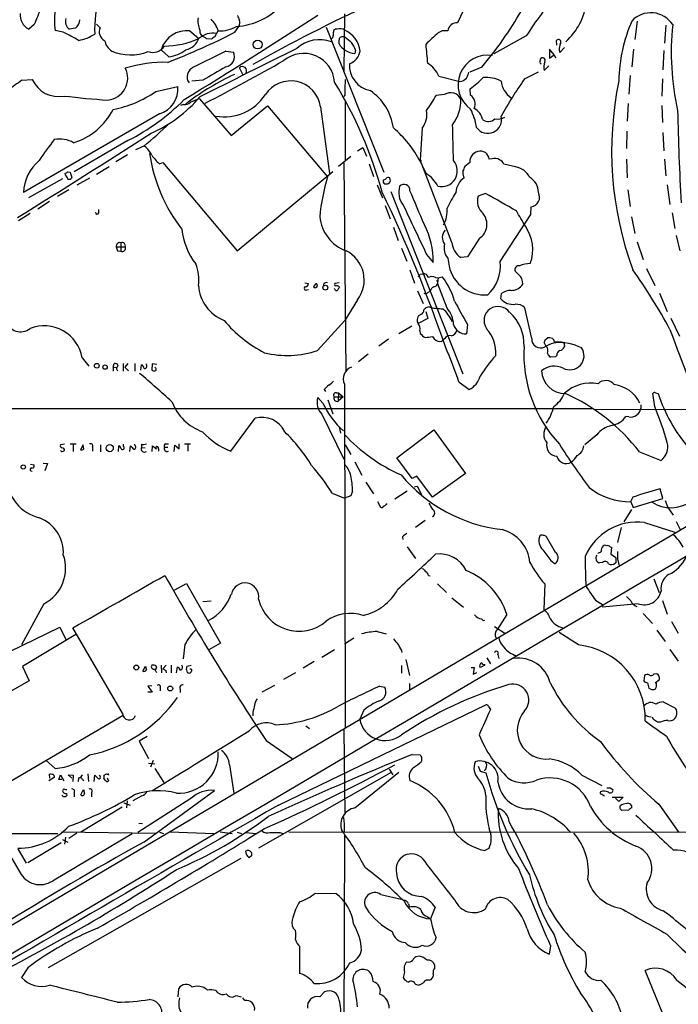
# Model space of a CAD drawing. Extents: x 18 to 1049, y 5 to 887.
# Drawn here: x 556 to 680, y 430 to 615 of the extents above; entities that cross this region are included whole.
import ezdxf

# ---------------------------------------------------------------- set-up
doc = ezdxf.new("R2010")
doc.units = 0
doc.header["$MEASUREMENT"] = 0
doc.layers.add('MAIN', color=5, linetype='CONTINUOUS')

msp = doc.modelspace()

# ---------------------------------------------------------------- linework, layer by layer
at = {"layer": 'MAIN'}
for p, q in [((639.9953, 618.236), (638.3867, 614.7647)), ((617.0507, 616.458), (616.966, 605.6207)), ((672.2533, 615.1033), (671.83, 611.632)), ((558.546, 614.426), (557.53, 613.5793)), ((564.0493, 612.9867), (562.5253, 613.3253)), ((566.3353, 613.7487), (565.2347, 613.5793)), ((570.992, 613.8333), (570.3147, 614.5107)), ((587.9253, 613.2407), (589.6187, 611.8013)), ((592.6667, 612.2247), (593.2593, 613.2407)), ((596.392, 612.9867), (597.154, 614.0873)), ((613.5793, 613.918), (624.5013, 586.5707)), ((635.508, 613.2407), (634.746, 612.902)), ((677.672, 614.3413), (677.418, 610.9547)), ((591.058, 611.8013), (591.9893, 611.7167)), ((616.0347, 610.7853), (616.0347, 611.5473)), ((651.3407, 612.3093), (645.2447, 608.9227)), ((657.098, 610.5313), (657.0133, 611.4627)), ((583.946, 608.33), (582.5067, 609.6847)), ((594.6987, 609.4307), (596.138, 609.2613)), ((619.1673, 609.6), (618.998, 609.0073)), ((656.59, 608.7533), (655.7433, 609.7693)), ((655.7433, 609.7693), (655.7433, 608.076)), ((657.5213, 609.6), (657.6907, 609.1767)), ((657.6907, 609.1767), (658.5373, 610.108)), ((671.576, 609.7693), (671.2373, 606.4673)), ((677.2487, 609.5153), (677.0793, 605.8747)), ((653.9653, 607.3987), (654.05, 607.9913)), ((655.7433, 608.076), (656.59, 608.7533)), ((656.59, 608.7533), (656.844, 608.1607)), ((597.916, 605.028), (597.2387, 606.298)), ((642.9587, 606.3827), (640.6727, 605.4513)), ((651.002, 604.1813), (653.6267, 605.536)), ((654.7273, 605.79), (655.574, 606.6367)), ((556.26, 603.9273), (558.2073, 604.0967)), ((590.3807, 603.9273), (588.264, 603.758)), ((634.8307, 604.6893), (638.81, 603.6733)), ((670.8987, 604.8587), (670.6447, 601.3027)), ((676.9947, 604.1813), (676.91, 600.964)), ((581.4907, 601.8107), (585.6393, 602.742)), ((640.842, 601.1333), (640.7573, 602.3187)), ((589.7033, 600.456), (595.7147, 593.5133)), ((617.1353, 601.1333), (616.966, 600.8793)), ((617.22, 600.1173), (617.22, 588.772)), ((635.9313, 601.218), (634.3227, 601.0487)), ((586.74, 599.3553), (586.1473, 599.186)), ((587.1633, 599.5247), (587.5867, 599.7787)), ((595.7147, 593.5133), (602.5727, 599.1013)), ((602.5727, 599.1013), (613.8333, 585.724)), ((612.5633, 598.932), (614.2567, 586.3167)), ((670.56, 599.5247), (670.3907, 596.2227)), ((676.91, 599.186), (676.9947, 595.9687)), ((582.168, 597.5773), (556.514, 582.7607)), ((631.698, 594.868), (631.3593, 588.9413)), ((670.306, 594.36), (670.2213, 591.058)), ((576.2413, 592.582), (566.0813, 586.6553)), ((677.0793, 594.106), (677.2487, 590.6347)), ((579.2047, 591.4813), (577.6807, 590.804)), ((619.506, 590.6347), (620.522, 591.2273)), ((620.522, 591.2273), (621.1993, 589.6187)), ((576.1567, 589.8727), (573.9553, 588.518)), ((618.236, 589.534), (615.95, 587.6713)), ((631.3593, 588.9413), (631.5287, 588.6873)), ((637.286, 573.3627), (631.3593, 588.9413)), ((644.906, 589.1107), (644.3133, 589.026)), ((670.2213, 589.026), (670.3907, 585.5547)), ((677.418, 589.026), (677.672, 585.8933)), ((570.3147, 586.232), (572.6853, 587.6713)), ((582.168, 588.1793), (582.8453, 588.4333)), ((582.8453, 588.4333), (596.8153, 571.754)), ((616.966, 588.3487), (617.3047, 548.9787)), ((621.7073, 588.1793), (622.554, 585.8087)), ((631.3593, 588.6027), (632.46, 586.3167)), ((640.6727, 588.4333), (639.7413, 587.6713)), ((649.3087, 587.5867), (647.1073, 588.0947)), ((557.53, 581.8293), (563.9647, 585.3853)), ((564.4727, 586.0627), (564.388, 586.4013)), ((564.8113, 586.6553), (565.3193, 586.5707)), ((565.3193, 586.5707), (565.658, 585.5547)), ((568.96, 585.47), (566.5893, 584.1153)), ((596.8153, 571.754), (614.8493, 586.74)), ((624.332, 585.1313), (624.332, 584.8773)), ((625.6867, 585.216), (625.602, 585.5547)), ((639.4873, 585.724), (639.6567, 585.5547)), ((565.0653, 583.2687), (562.9487, 581.9987)), ((623.2313, 584.2), (624.2473, 581.7447)), ((624.84, 584.3693), (625.2633, 584.3693)), ((670.4753, 583.2687), (670.8987, 580.136)), ((677.926, 584.2), (678.434, 580.4747)), ((625.7713, 582.93), (639.4027, 548.5553)), ((643.636, 582.5913), (642.2813, 582.0833)), ((561.4247, 581.0673), (559.2233, 579.628)), ((570.738, 578.9507), (570.738, 579.5433)), ((624.7553, 580.3053), (625.6867, 577.7653)), ((652.1873, 578.612), (652.272, 580.0513)), ((557.784, 578.7813), (555.5827, 577.4267)), ((646.43, 569.722), (652.1873, 578.612)), ((671.1527, 578.1887), (671.83, 575.056)), ((678.8573, 578.9507), (679.3653, 575.9873)), ((626.2793, 576.2413), (627.2107, 573.7013)), ((642.5353, 574.1247), (640.2493, 570.6533)), ((679.6193, 574.6327), (680.2967, 571.754)), ((574.04, 572.516), (575.7333, 572.516)), ((574.8867, 573.278), (574.8867, 571.6693)), ((627.8033, 572.262), (628.8193, 569.8067)), ((672.2533, 573.4473), (673.354, 570.1453)), ((574.294, 571.754), (574.8867, 571.6693)), ((632.5447, 571.0767), (633.8147, 569.5527)), ((636.524, 570.3993), (636.778, 568.8753)), ((640.2493, 570.6533), (638.9793, 570.484)), ((674.0313, 568.452), (675.5553, 565.2347)), ((629.412, 568.198), (630.2587, 565.658)), ((631.3593, 567.3513), (631.8673, 567.436)), ((634.238, 566.7587), (634.746, 566.674)), ((634.746, 566.674), (634.5767, 565.658)), ((634.746, 566.674), (635.508, 566.8433)), ((649.9013, 567.2667), (649.224, 567.944)), ((609.6, 565.7427), (610.2773, 565.5733)), ((613.156, 565.5733), (613.0713, 565.0653)), ((615.2727, 564.5573), (615.1033, 564.642)), ((616.0347, 565.7427), (615.2727, 565.5733)), ((636.4393, 560.9167), (634.5767, 565.658)), ((609.9387, 564.388), (610.2773, 564.4727)), ((630.8513, 564.2187), (631.8673, 561.848)), ((632.7987, 563.88), (633.222, 564.134)), ((646.5147, 562.6947), (646.684, 563.7107)), ((676.4867, 563.7953), (677.926, 560.324)), ((619.506, 562.5253), (617.1353, 558.6307)), ((652.3567, 555.244), (651.0867, 561.0013)), ((631.444, 559.7313), (631.0207, 559.4773)), ((632.3753, 560.324), (632.7987, 558.9693)), ((678.6033, 559.054), (680.212, 555.6673)), ((611.9707, 552.958), (617.1353, 558.6307)), ((629.7507, 557.53), (627.2953, 556.0907)), ((632.7987, 558.9693), (630.936, 558.038)), ((640.2493, 557.8687), (640.08, 556.0907)), ((631.2747, 556.6833), (631.3593, 556.1753)), ((633.6453, 555.5827), (633.984, 555.1593)), ((654.8967, 554.99), (655.32, 555.3287)), ((376.2587, 339.2593), (740.41, 554.6513)), ((625.348, 555.0747), (623.57, 553.8047)), ((635.4233, 554.736), (635.5927, 554.9053)), ((635.9313, 555.1593), (635.5927, 554.9053)), ((655.066, 553.72), (654.7273, 554.482)), ((655.32, 553.466), (655.066, 553.72)), ((658.5373, 553.8893), (658.5373, 553.6353)), ((567.6053, 551.6033), (568.8753, 549.9947)), ((621.538, 552.2807), (619.6753, 550.8413)), ((656.844, 551.7727), (655.9127, 551.688)), ((657.098, 552.0267), (656.844, 551.7727)), ((573.4473, 549.8253), (573.6167, 550.5027)), ((573.4473, 549.8253), (573.4473, 549.0633)), ((573.4473, 549.8253), (574.1247, 549.7407)), ((575.31, 550.5027), (575.31, 549.0633)), ((576.2413, 550.5027), (575.6487, 549.8253)), ((575.6487, 549.8253), (576.326, 549.148)), ((577.5113, 550.5027), (577.5113, 549.0633)), ((578.6967, 549.2327), (578.7813, 550.2487)), ((580.8133, 550.418), (580.7287, 549.2327)), ((581.66, 550.3333), (580.8133, 550.418)), ((581.4907, 549.656), (581.3213, 549.8253)), ((617.0507, 546.608), (617.22, 481.838)), ((638.6407, 547.0313), (640.588, 545.592)), ((613.2407, 545.592), (613.4947, 545.2533)), ((615.1033, 544.2373), (616.7967, 544.2373)), ((615.5267, 544.9993), (615.95, 544.9993)), ((615.95, 544.9993), (615.8653, 543.3907)), ((616.7967, 544.2373), (615.8653, 543.3907)), ((615.95, 544.9993), (616.7967, 544.2373)), ((675.5553, 542.3747), (675.2167, 544.83)), ((675.7247, 544.9993), (676.2327, 544.83)), ((612.9867, 543.052), (612.0553, 544.068)), ((613.918, 543.6447), (614.8493, 541.02)), ((672.9307, 542.7133), (672.9307, 542.036)), ((393.6153, 542.036), (663.7867, 542.036)), ((612.8173, 540.9353), (616.966, 532.4687)), ((664.2947, 541.8667), (718.6507, 541.782)), ((670.6447, 540.4273), (670.1367, 540.512)), ((595.63, 533.9927), (600.202, 540.1733)), ((616.0347, 538.48), (616.2887, 537.3793)), ((626.9567, 532.7227), (633.8993, 537.972)), ((633.8993, 537.972), (639.9107, 529.7593)), ((664.6333, 537.0407), (662.3473, 535.178)), ((564.3033, 535.2627), (563.5413, 535.178)), ((565.3193, 535.3473), (566.5047, 535.3473)), ((565.912, 535.178), (565.912, 533.908)), ((567.7747, 535.178), (567.2667, 534.2467)), ((567.944, 534.416), (567.7747, 535.178)), ((571.0767, 535.178), (571.0767, 533.8233)), ((574.4633, 533.908), (574.548, 535.0087)), ((575.3947, 534.8393), (575.3947, 535.2627)), ((576.58, 533.908), (576.7493, 535.0087)), ((577.596, 535.0087), (577.5113, 535.2627)), ((578.7813, 535.2627), (578.7813, 534.67)), ((580.8133, 533.908), (580.898, 535.0087)), ((583.3533, 535.3473), (583.8613, 535.3473)), ((584.962, 533.908), (585.0467, 535.0933)), ((585.0467, 535.0933), (585.8933, 534.416)), ((585.8933, 534.416), (585.8933, 535.3473)), ((586.9093, 535.3473), (588.01, 535.3473)), ((587.502, 535.2627), (587.502, 533.9927)), ((617.22, 535.178), (618.236, 533.3153)), ((563.7107, 533.908), (563.5413, 534.0773)), ((569.5527, 534.7547), (569.5527, 533.9927)), ((578.7813, 534.67), (579.4587, 534.5853)), ((581.9987, 534.416), (581.9987, 533.9927)), ((583.0993, 534.7547), (583.7767, 534.7547)), ((672.6767, 533.8233), (676.7407, 532.2147)), ((557.8687, 531.5373), (558.546, 531.368)), ((560.2393, 531.7067), (561.086, 531.622)), ((561.086, 531.622), (560.578, 530.2673)), ((618.998, 531.9607), (620.3527, 529.4207)), ((629.8353, 528.828), (626.9567, 532.7227)), ((557.9533, 530.2673), (558.2073, 530.1827)), ((639.9107, 529.7593), (633.6453, 525.272)), ((621.1147, 528.1507), (622.554, 525.9493)), ((630.682, 529.2513), (629.8353, 528.828)), ((633.6453, 525.272), (630.682, 529.2513)), ((614.7647, 526.034), (617.0507, 525.1027)), ((618.5747, 526.4573), (618.236, 525.526)), ((628.904, 526.4573), (626.5333, 524.9333)), ((630.174, 527.2193), (630.7667, 527.3887)), ((630.7667, 527.3887), (631.6133, 525.78)), ((677.0793, 525.018), (676.5713, 526.8807)), ((618.236, 525.526), (617.0507, 525.1027)), ((623.316, 524.51), (623.824, 523.4093)), ((624.9247, 524.002), (625.094, 524.0867)), ((671.4067, 525.272), (670.9833, 524.4253)), ((671.068, 524.4253), (671.4913, 523.3247)), ((671.4913, 523.3247), (677.0793, 525.018)), ((671.1527, 522.986), (669.7133, 520.6153)), ((678.0107, 523.3247), (679.0267, 521.8853)), ((632.2907, 520.8693), (630.428, 519.5993)), ((673.608, 520.5307), (679.3653, 518.668)), ((679.6193, 520.7), (680.3813, 519.176)), ((669.2053, 519.5993), (668.528, 516.7207)), ((627.9727, 517.8213), (628.0573, 517.3133)), ((656.844, 514.858), (655.1507, 517.8213)), ((628.904, 515.9587), (630.428, 513.7573)), ((667.1733, 515.9587), (667.4273, 515.874)), ((667.4273, 515.874), (667.258, 514.5193)), ((667.258, 514.5193), (668.1893, 514.0113)), ((655.9973, 513.334), (656.7593, 512.7413)), ((665.734, 512.9953), (665.1413, 512.9107)), ((668.274, 513.08), (668.1047, 512.826)), ((668.528, 513.6727), (668.8667, 512.318)), ((584.962, 507.746), (587.248, 509.016)), ((587.248, 509.016), (593.6827, 497.7553)), ((632.8833, 510.54), (633.222, 510.4553)), ((634.5767, 508.9313), (636.27, 507.3227)), ((654.812, 508.9313), (654.6427, 504.1053)), ((675.386, 509.8627), (676.402, 507.3227)), ((560.4087, 505.206), (556.1753, 497.4167)), ((590.3807, 505.6293), (591.9047, 505.714)), ((637.286, 506.3067), (639.4873, 504.5287)), ((664.3793, 505.8833), (665.9033, 504.952)), ((672.4227, 505.206), (665.6493, 504.5287)), ((676.9947, 505.7987), (677.926, 503.2587)), ((673.354, 503.3433), (675.132, 501.4807)), ((647.7, 503.174), (645.922, 500.38)), ((678.688, 501.8193), (679.958, 499.618)), ((546.608, 492.5907), (563.372, 500.8033)), ((563.372, 500.8033), (564.5573, 498.4327)), ((575.2253, 484.5473), (565.8273, 500.634)), ((623.2313, 499.9567), (624.9247, 499.5333)), ((645.3293, 500.888), (647.2767, 499.618)), ((661.162, 497.4167), (657.5213, 499.7873)), ((675.9787, 500.2107), (677.5027, 498.094)), ((566.42, 499.364), (556.3447, 493.3527)), ((593.6827, 497.7553), (591.4813, 496.4853)), ((618.8287, 498.6867), (617.0507, 497.586)), ((586.994, 497.5013), (586.6553, 494.792)), ((615.188, 496.4853), (612.8173, 495.046)), ((627.8033, 496.4007), (627.888, 495.9773)), ((678.434, 496.57), (679.958, 494.3687)), ((611.378, 494.284), (609.2613, 493.014)), ((628.65, 494.7073), (629.3273, 491.6593)), ((643.89, 494.9613), (644.5673, 493.8607)), ((646.0067, 495.6387), (646.176, 494.8767)), ((556.3447, 493.3527), (557.6147, 490.6433)), ((579.0353, 492.506), (579.5433, 493.4373)), ((582.5067, 493.6067), (582.5913, 492.1673)), ((583.438, 493.6067), (582.8453, 492.9293)), ((583.3533, 492.5907), (583.438, 492.1673)), ((584.3693, 493.6067), (584.3693, 492.1673)), ((585.3853, 492.1673), (585.5547, 493.268)), ((588.1793, 493.522), (587.3327, 493.3527)), ((587.4173, 492.252), (587.5867, 492.1673)), ((607.822, 492.1673), (605.536, 490.8973)), ((627.8033, 493.522), (627.8033, 492.0827)), ((640.9267, 493.1833), (641.5193, 493.1833)), ((641.5193, 493.1833), (641.35, 491.9133)), ((641.35, 491.9133), (642.0273, 492.252)), ((643.2127, 493.4373), (642.62, 493.1833)), ((643.5513, 493.6067), (643.5513, 493.776)), ((557.6147, 490.6433), (545.084, 483.5313)), ((673.608, 491.6593), (673.5233, 490.6433)), ((674.2007, 490.3047), (674.4547, 489.2887)), ((675.9787, 491.998), (675.386, 491.9133)), ((675.64, 490.3047), (676.4867, 490.8973)), ((580.7287, 489.712), (579.9667, 489.6273)), ((579.9667, 489.6273), (580.8133, 488.5267)), ((580.8133, 488.5267), (579.9667, 488.5267)), ((582.3373, 489.3733), (582.3373, 488.7807)), ((586.0627, 489.1193), (586.0627, 488.442)), ((603.8427, 489.7967), (601.472, 488.5267)), ((623.6547, 489.6273), (624.6707, 489.458)), ((629.3273, 490.1353), (629.3273, 489.0347)), ((677.164, 486.664), (679.3653, 485.5633)), ((604.6047, 467.1907), (643.7207, 486.156)), ((620.6913, 485.14), (619.9293, 483.4467)), ((644.2287, 485.8173), (644.5673, 485.2247)), ((575.31, 484.124), (550.2487, 469.392)), ((599.7787, 484.7167), (599.7787, 484.0393)), ((674.4547, 483.9547), (674.878, 483.87)), ((675.3013, 483.362), (675.132, 483.7853)), ((609.7693, 482.1767), (610.4467, 481.6687)), ((616.966, 481.4147), (617.1353, 465.4973)), ((676.656, 482.854), (676.0633, 482.854)), ((579.882, 480.1447), (578.358, 479.298)), ((578.358, 479.298), (580.136, 475.996)), ((602.3187, 479.3827), (607.2293, 475.996)), ((562.5253, 474.1333), (560.832, 475.6573)), ((580.9827, 475.6573), (580.4747, 474.3873)), ((629.8353, 476.758), (631.3593, 476.6733)), ((631.6133, 475.5727), (631.5287, 475.4033)), ((580.136, 475.1493), (581.3213, 474.98)), ((581.3213, 474.1333), (583.0147, 471.5087)), ((595.376, 474.8107), (596.2227, 469.4767)), ((625.5173, 473.964), (626.1947, 472.948)), ((642.2813, 474.5567), (642.62, 473.6253)), ((642.62, 473.6253), (643.7207, 473.2867)), ((562.356, 472.44), (561.34, 471.7627)), ((561.5093, 472.2707), (561.4247, 473.0327)), ((562.2713, 472.8633), (562.356, 472.44)), ((563.2027, 472.0167), (563.5413, 472.948)), ((563.7953, 472.0167), (563.2027, 472.0167)), ((563.5413, 472.948), (564.134, 471.7627)), ((565.658, 472.2707), (564.9807, 472.948)), ((564.9807, 472.948), (565.912, 472.8633)), ((565.912, 472.8633), (565.8273, 471.678)), ((566.928, 472.3553), (566.8433, 471.678)), ((567.69, 472.0167), (567.8593, 471.7627)), ((568.706, 473.1173), (568.7907, 471.678)), ((569.8913, 471.678), (569.976, 472.8633)), ((571.9233, 471.932), (571.6693, 472.2707)), ((571.754, 472.8633), (572.1773, 473.1173)), ((572.3467, 472.3553), (572.6007, 471.7627)), ((625.856, 473.3713), (600.8793, 459.0627)), ((618.998, 466.6827), (627.2953, 473.456)), ((661.8393, 472.8633), (665.5647, 470.916)), ((567.3513, 469.138), (567.8593, 470.154)), ((579.2047, 460.248), (592.582, 469.9847)), ((667.1733, 470.4927), (667.6813, 470.154)), ((564.642, 469.392), (564.7267, 469.0533)), ((566.0813, 469.5613), (566.0813, 468.7993)), ((569.3833, 469.5613), (569.3833, 468.7993)), ((576.072, 468.0373), (575.9873, 466.6827)), ((578.866, 468.9687), (577.1727, 468.0373)), ((588.0947, 468.4607), (578.104, 462.026)), ((665.988, 469.0533), (666.0727, 468.884)), ((667.512, 468.7147), (669.6287, 468.7147)), ((668.782, 467.868), (668.1893, 468.5453)), ((669.6287, 468.7147), (668.782, 467.868)), ((575.1407, 466.852), (567.3513, 462.1107)), ((575.4793, 467.614), (576.6647, 467.1907)), ((670.6447, 466.2593), (669.3747, 466.1747)), ((676.3173, 467.36), (680.1273, 462.026)), ((578.2733, 463.804), (578.9507, 463.7193)), ((536.7867, 461.8567), (563.0333, 461.8567)), ((562.356, 453.136), (577.0033, 461.8567)), ((563.7953, 462.1953), (581.406, 461.9413)), ((563.88, 460.756), (564.896, 460.248)), ((564.4727, 461.1793), (564.3033, 459.8247)), ((566.5893, 461.9413), (565.0653, 460.9253)), ((582.168, 462.1107), (582.93, 461.8567)), ((584.2, 462.1953), (592.4127, 461.8567)), ((593.598, 462.1953), (595.884, 461.8567)), ((596.8153, 462.1107), (597.662, 461.8567)), ((598.424, 462.026), (600.456, 461.8567)), ((604.8587, 462.026), (605.4513, 461.8567)), ((606.552, 462.1953), (851.916, 461.8567)), ((617.0507, 462.28), (616.7967, 462.026)), ((617.0507, 461.518), (616.966, 423.5027)), ((555.498, 458.978), (557.022, 456.2687)), ((563.626, 460.0787), (557.3607, 456.3533)), ((643.4667, 458.6393), (644.3133, 459.0627)), ((597.4927, 457.1153), (561.1707, 436.5413)), ((599.6093, 457.708), (599.1013, 457.2847)), ((611.5473, 450.596), (615.442, 450.5113)), ((623.9087, 450.342), (627.7187, 449.4953)), ((629.158, 448.564), (629.3273, 447.9713)), ((634.1533, 447.9713), (633.3067, 445.77)), ((632.6293, 446.1933), (633.3067, 445.77)), ((607.822, 443.5687), (607.3987, 443.992)), ((608.6687, 435.4407), (608.6687, 440.5207)), ((655.9127, 440.69), (655.6587, 439.0813)), ((631.19, 438.7427), (630.5127, 438.5733)), ((557.3607, 436.5413), (556.1753, 434.6787)), ((634.0687, 436.5413), (634.0687, 437.0493)), ((628.396, 435.6947), (628.142, 434.6787)), ((677.7567, 426.1273), (673.7773, 436.0333)), ((630.428, 433.4087), (631.1053, 433.2393)), ((633.0527, 434.1707), (633.3913, 434.34)), ((585.724, 431.038), (585.8087, 432.6467)), ((596.646, 431.292), (597.5773, 431.038)), ((598.2547, 430.3607), (597.916, 430.8687)), ((612.394, 431.038), (613.3253, 431.9693))]:
    msp.add_line(p, q, dxfattribs=at)
for centre, radius in [((600.6997, 610.6731), 0.8384), ((613.4568, 564.8091), 0.4549), ((570.3553, 550.0822), 0.4499), ((571.9303, 549.8271), 0.4139), ((572.8103, 534.546), 0.6716), ((556.4928, 530.9871), 0.4043), ((577.8175, 493.1634), 0.475), ((584.2085, 489.206), 0.4666)]:
    msp.add_circle(centre, radius, dxfattribs=at)
for centre, radius, start, end in [((747.5701, 345.4581), 300.3153, 109.921144, 119.480066), ((592.4098, 613.461), 22.4485, 144.915686, 182.075488), ((574.4256, 615.1877), 12.0452, 153.713624, 188.894656), ((708.4953, 576.0085), 67.7082, 139.274979, 147.579003), ((650.8121, 620.107), 11.9519, 311.882916, 353.451703), ((1363.5354, 277.3651), 872.7073, 157.0510359, 157.2802224), ((595.8923, 626.7028), 12.6433, 273.802168, 317.958657), ((586.4739, 653.7678), 73.7284, 320.006712, 330.131923), ((674.826, 611.7653), 4.9011, 32.879782, 137.072817), ((558.8966, 616.2395), 2.9907, 174.18132, 242.809493), ((566.0942, 614.9947), 1.6559, 158.139481, 238.731832), ((564.7843, 615.5922), 2.4092, 310.075057, 354.404652), ((-41.3615, 1623.9833), 1201.0715, 301.5351473, 302.9582827), ((593.8101, 615.174), 4.3919, 173.174013, 203.681145), ((588.3623, 611.7447), 5.1204, 16.987553, 46.225709), ((808.7106, 700.3675), 227.9506, 201.690314, 201.919506), ((595.8328, 614.7774), 1.4906, 332.420666, 19.407413), ((638.2499, 613.0315), 1.7386, 85.487049, 173.088773), ((698.9036, 603.1729), 30.129, 156.673087, 178.72615), ((184.488, -107.4514), 814.3082, 61.9884079, 62.2175903), ((572.6007, 613.0714), 1.78, 154.657192, 244.654283), ((587.3146, 608.2648), 5.0132, 83.002991, 163.546736), ((531.7073, 739.9728), 142.5117, 291.430315, 296.99357), ((590.8463, 613.1814), 1.0827, 167.810994, 254.117843), ((593.4838, 619.8604), 6.6235, 268.05762, 299.354219), ((617.3022, 612.6481), 2.3818, 163.481629, 186.124217), ((615.535, 612.9786), 0.6219, 74.996181, 146.118291), ((616.2041, 611.6964), 1.9503, 61.479575, 105.101548), ((614.9746, 608.816), 5.0768, 6.954515, 64.81095), ((1183.8861, 19.1259), 808.7799, 132.7634796, 132.9926623), ((636.016, 359.2409), 254.0003, 89.885409, 90.114591), ((728.8452, 609.1874), 50.1774, 174.007311, 192.584603), ((565.9164, 618.5757), 7.1846, 278.094238, 304.40539), ((575.0552, 612.1394), 3.2869, 191.880848, 235.496235), ((582.8155, 627.1321), 16.7725, 270.969523, 293.929747), ((586.4762, 612.9643), 3.3508, 281.832737, 339.691116), ((592.1507, 609.1435), 3.6709, 77.891725, 133.611431), ((675.4866, 738.9821), 152.6537, 236.192759, 236.421922), ((465.328, 781.3207), 211.6804, 306.7526, 306.981782), ((612.403, 605.0945), 6.4954, 70.27426, 131.772285), ((614.3437, 612.292), 0.599, 286.187132, 9.803533), ((616.4833, 611.6151), 0.4537, 104.030118, 188.59446), ((616.7966, 611.0822), 1.0612, 66.485935, 113.509114), ((871.8213, 907.8822), 390.3016, 229.283303, 229.512479), ((613.6966, 607.6251), 5.8162, 19.849372, 35.945242), ((657.3943, 611.1663), 0.4827, 322.12814, 142.11877), ((576.7273, 617.893), 9.1706, 247.333757, 291.251476), ((580.9403, 611.759), 2.5716, 249.775141, 327.094757), ((582.9398, 615.2174), 6.9605, 278.311705, 307.357047), ((1105.4938, -419.7795), 1148.9932, 116.3951189, 116.7349834), ((2884.9102, -3966.5895), 5111.6127, 116.4504587, 116.6796437), ((594.3614, 608.4088), 1.9705, 279.855719, 25.633981), ((618.6597, 612.225), 2.9939, 208.742881, 241.257119), ((618.9418, 611.8019), 2.7952, 231.975978, 271.152075), ((616.9238, 610.0232), 3.1465, 289.652354, 349.14611), ((1521.5368, 693.597), 893.0173, 185.326275, 185.5554598), ((661.7465, 609.4154), 4.2292, 159.882861, 177.498325), ((583.0662, 582.5672), 24.757, 88.355445, 107.229204), ((422.7355, 926.8758), 367.9, 297.182875, 299.808704), ((609.3631, 603.1695), 5.8399, 4.116303, 129.853808), ((644.0656, 603.0731), 5.588, 80.470758, 234.768413), ((654.1346, 607.2717), 0.2117, 143.124688, 270.027065), ((654.431, 607.695), 0.4827, 322.12814, 142.12814), ((656.8975, 606.4823), 2.278, 156.278593, 197.692831), ((572.0446, 604.327), 4.1431, 275.355567, 27.083957), ((589.3789, 604.5583), 1.9827, 113.047567, 215.062332), ((1227.5482, -474.3171), 1252.435, 120.3509562, 120.580136), ((597.8003, 605.6983), 0.8216, 329.55885, 133.120911), ((622.8705, 606.7749), 4.8968, 176.66226, 258.29056), ((630.5534, 603.142), 4.5486, 19.887433, 61.640463), ((637.3575, 606.0295), 3.1985, 328.340392, 349.585241), ((568.3699, 584.8623), 22.5859, 122.42331, 130.721262), ((563.1502, 606.2476), 5.3906, 203.516238, 281.43271), ((615.4656, 563.3322), 45.8866, 114.677737, 127.413338), ((606.925, 598.1103), 5.6978, 8.291652, 146.946665), ((546.4589, 561.5397), 80.5718, 15.333092, 31.45862), ((642.3625, 601.8952), 25.2387, 174.995892, 181.729894), ((638.3273, 606.1074), 2.4815, 281.216652, 314.934695), ((627.6378, 620.0208), 22.0337, 306.543134, 314.980509), ((643.7575, 598.3542), 6.1055, 62.260603, 95.119407), ((723.8017, 553.6785), 88.6021, 145.250079, 150.614545), ((651.0314, 604.2732), 4.4619, 186.630468, 234.841031), ((732.6356, 590.6256), 65.2072, 168.305459, 200.117332), ((569.4353, 619.1975), 21.1574, 280.930992, 304.736088), ((580.6785, 602.3273), 4.9781, 287.410327, 4.778552), ((616.2917, 593.5883), 10.0803, 7.778989, 56.354703), ((581.0009, 737.1998), 137.2656, 262.977401, 266.420651), ((558.1139, 628.6036), 40.3256, 296.71323, 315.395745), ((570.1584, 617.4425), 25.7385, 294.040964, 319.698831), ((758.1867, 176.7798), 455.9476, 111.686242, 111.915418), ((594.3611, 606.3624), 9.3338, 260.596007, 326.553733), ((613.6701, 612.2285), 23.4844, 323.485623, 331.572142), ((637.1081, 599.5449), 2.0456, 23.828254, 125.121212), ((631.2709, 600.1519), 7.7115, 323.318525, 1.630338), ((639.5587, 599.4308), 2.132, 336.869515, 52.991968), ((562.3676, 604.0371), 12.4204, 286.98901, 333.132716), ((586.9657, 600.7947), 1.457, 261.088501, 315.786958), ((628.3113, 597.5139), 4.2977, 322.000841, 9.925655), ((631.5752, 593.6602), 10.4586, 7.566225, 27.6191), ((640.0723, 595.8239), 3.1247, 12.059026, 62.413119), ((1146.1608, 607.6308), 466.3818, 181.151947, 183.296393), ((644.0802, 596.5153), 2.5987, 214.662385, 14.227138), ((644.1646, 597.9974), 1.8405, 235.71932, 312.754085), ((645.9219, 599.144), 2.5491, 258.507133, 302.105211), ((523.0917, 659.0517), 87.8318, 309.707515, 313.932835), ((611.6741, 578.0615), 22.3299, 28.168541, 49.151233), ((-1055.7858, 549.8086), 1693.8587, 1.3180765, 1.5472592), ((-1191.4453, 3374.9234), 3297.6033, 301.9876073, 302.5059404), ((616.0995, 550.8413), 68.1529, 142.052352, 146.182227), ((563.3299, 587.2547), 5.5822, 61.462609, 100.047519), ((576.2416, 587.5867), 4.998, 26.131836, 51.190519), ((564.8619, 582.3816), 8.3565, 130.117745, 177.399835), ((611.1537, 594.8163), 31.2028, 188.64397, 217.507452), ((588.6881, 595.461), 9.7742, 215.479074, 228.158447), ((635.3687, 586.8345), 2.9739, 256.238986, 40.656674), ((642.6018, 588.574), 1.9342, 102.089585, 184.171514), ((642.7317, 588.9761), 1.5824, 1.807101, 109.760993), ((645.4339, 587.8309), 1.3844, 53.328758, 112.415478), ((645.6686, 587.5026), 1.5558, 22.369719, 67.630281), ((851.2218, 502.5981), 227.9505, 158.086337, 158.31552), ((648.8282, 584.1967), 3.4238, 24.919134, 81.932612), ((564.3453, 586.9522), 0.5526, 274.432108, 327.497791), ((563.2684, 584.8951), 1.6774, 13.993164, 44.113543), ((565.1076, 585.9358), 0.6695, 251.573171, 325.301058), ((656.8839, 573.5959), 44.7263, 164.266552, 174.106096), ((624.2724, 586.0888), 0.9594, 273.561805, 312.837328), ((625.3904, 584.9618), 0.6295, 70.359033, 137.717127), ((625.0094, 585.0255), 0.7036, 291.152686, 15.709373), ((629.6422, 581.4929), 5.5865, 26.047209, 59.708865), ((641.8006, 582.4602), 3.7646, 124.714597, 175.421649), ((642.7504, 586.5284), 3.3608, 174.942015, 193.848109), ((650.401, 582.8005), 3.2259, 359.293097, 61.641143), ((624.8824, 584.9197), 0.552, 184.405074, 265.594926), ((631.0172, 582.7801), 3.7389, 161.830608, 219.736114), ((628.2752, 583.1475), 1.1378, 357.572129, 135.427307), ((385.4542, 468.2417), 264.7938, 18.813636, 25.645594), ((-977.9026, -97.4407), 1745.4498, 22.7187062, 22.9478899), ((658.9746, 569.4822), 24.7839, 147.603756, 155.404973), ((645.1484, 581.1097), 3.0279, 161.243716, 230.261782), ((-178.9336, -879.5432), 1677.6347, 60.4095205, 60.6387059), ((652.0179, 581.8717), 1.838, 277.946272, 28.924416), ((2958.6385, 1676.3942), 2575.3522, 205.1870319, 205.4162176), ((630.3027, 579.4846), 6.1446, 332.682225, 2.917073), ((570.4417, 578.993), 0.2994, 171.878017, 351.875312), ((620.0307, 578.9608), 7.6756, 185.773208, 249.871359), ((640.6874, 576.7711), 3.2277, 304.925416, 38.520639), ((-69.3515, 154.5096), 834.9573, 30.3510457, 30.5802202), ((598.9953, 577.1004), 12.6591, 185.814176, 218.045756), ((619.4107, 569.8806), 14.4077, 358.695915, 28.090429), ((644.7977, 571.9905), 7.7563, 340.358201, 34.741966), ((637.5951, 574.284), 2.0871, 139.165556, 217.13674), ((574.675, 572.6618), 0.6516, 71.039468, 192.931339), ((575.5646, 572.6009), 1.527, 183.187323, 213.684864), ((575.1407, 572.7089), 0.6232, 341.969171, 114.052103), ((575.1488, 572.2538), 0.6406, 245.847703, 24.160458), ((638.6651, 572.2621), 2.838, 164.427042, 221.023924), ((641.4286, 573.8621), 4.1726, 186.873967, 234.055915), ((614.6466, 566.2678), 6.1336, 322.398089, 63.438291), ((582.168, 566.3777), 7.4542, 351.17962, 23.070412), ((643.5437, 570.3653), 6.9278, 192.419906, 274.268164), ((639.0842, 568.9204), 7.3894, 312.320161, 6.227679), ((649.9784, 568.1761), 0.7893, 83.28465, 197.101128), ((652.456, 562.5986), 6.7939, 92.980873, 110.554269), ((630.6399, 567.6474), 0.778, 292.371723, 337.628278), ((632.0028, 566.5386), 0.9076, 14.034712, 98.58633), ((633.5606, 565.4883), 1.4397, 61.932663, 118.063825), ((625.5883, 559.0259), 12.6298, 14.88998, 38.24052), ((648.5635, 565.6411), 2.1053, 355.848846, 50.547065), ((581.6985, 504.3921), 110.0852, 28.510113, 35.42274), ((597.1813, 565.7578), 7.6652, 183.913121, 248.403604), ((609.8116, 564.6843), 0.3224, 113.17759, 293.217258), ((609.6989, 565.5591), 0.5786, 268.593643, 1.406357), ((612.5216, 564.2604), 1.4975, 118.750617, 151.249383), ((611.54, 565.242), 0.4219, 218.263238, 51.736762), ((613.6642, 564.9802), 0.781, 77.495859, 130.591747), ((615.442, 565.404), 0.2394, 135, 315), ((615.2437, 564.133), 1.1614, 41.068974, 71.547891), ((742.9499, 479.9921), 152.6259, 146.200557, 146.42974), ((634.4783, 563.8233), 1.2941, 116.576931, 166.108716), ((633.8428, 565.7804), 0.8017, 274.041317, 35.920702), ((648.5817, 566.7176), 2.4173, 267.161623, 329.443962), ((615.5569, 564.5634), 0.2843, 181.229594, 321.912942), ((632.3633, 564.3274), 0.6243, 238.458631, 314.22122), ((648.4054, 561.5096), 2.7943, 88.839354, 128.027666), ((633.1515, 559.7032), 1.4708, 93.851648, 139.281668), ((635.6089, 570.6468), 9.8148, 254.903652, 269.90543), ((632.4964, 557.6288), 5.1339, 2.678323, 39.824004), ((1739.677, 1173.8979), 1260.2513, 209.0335159, 209.2626976), ((646.0067, 558.6306), 2.639, 34.696939, 214.693918), ((648.8515, 564.8058), 3.1492, 222.095129, 276.793061), ((649.4271, 559.3374), 2.3501, 45.07413, 94.957808), ((632.0829, 558.6926), 1.3206, 143.544873, 209.715821), ((631.0848, 560.6142), 0.9531, 292.138512, 2.91674), ((631.5706, 556.048), 6.2501, 21.875119, 49.944892), ((642.745, 554.0668), 8.1797, 357.570052, 48.096665), ((556.0127, 559.2596), 2.7879, 193.037287, 309.445864), ((560.449, 550.3474), 7.2657, 9.953802, 111.517909), ((613.6392, 574.9192), 25.2389, 220.193607, 242.486777), ((629.9197, 557.0642), 1.4075, 344.298955, 43.776594), ((639.913, 558.4443), 2.3595, 194.119283, 274.058628), ((633.7309, 558.1239), 3.0695, 219.407873, 242.017332), ((630.2619, 577.1376), 21.8188, 275.335293, 278.920736), ((636.9368, 554.6618), 1.1218, 76.362627, 153.674774), ((637.032, 556.9373), 1.1973, 278.128749, 351.871251), ((638.9684, 552.5626), 6.6366, 355.368351, 43.212263), ((655.5737, 552.9554), 2.3868, 73.507232, 96.101609), ((994.1286, 670.7607), 335.5873, 199.826722, 203.435017), ((634.9999, 555.955), 1.2904, 218.069694, 289.153847), ((558.7562, 520.097), 84.303, 18.632333, 23.44263), ((675.8435, 552.3123), 24.9659, 176.767671, 223.071931), ((654.0381, 555.1322), 1.6851, 176.195877, 297.339045), ((527.812, 597.086), 133.8753, 341.443693, 341.672876), ((657.5813, 549.3075), 5.138, 82.147144, 122.614622), ((653.8804, 552.958), 1.5266, 340.563296, 19.436704), ((655.6727, 554.4113), 1.014, 8.815759, 55.206569), ((656.7856, 542.8054), 11.7618, 65.008916, 90.540239), ((657.3802, 554.2138), 1.2937, 283.888001, 333.43693), ((658.2129, 554.0446), 0.3597, 334.418165, 78.711937), ((659.5842, 551.9572), 2.6434, 240.519927, 34.804685), ((606.24, 570.1029), 18.0773, 256.369794, 288.482257), ((670.9474, 529.6537), 33.8214, 138.585338, 146.883112), ((657.1391, 553.2534), 1.9886, 203.828505, 231.923362), ((658.0495, 552.0754), 0.9527, 112.123029, 182.929976), ((573.776, 549.892), 0.6311, 17.263584, 104.619728), ((574.6895, 549.5815), 0.5869, 121.978476, 227.624507), ((578.4789, 549.4927), 0.8142, 5.539741, 68.198591), ((579.3528, 550.037), 0.47, 262.235383, 54.159053), ((619.1197, 547.6307), 2.308, 108.031431, 206.303038), ((656.6631, 546.1078), 3.9006, 65.457333, 128.79332), ((364.3613, 297.8251), 329.7559, 48.110348, 49.517805), ((581.1945, 550.3765), 1.235, 247.841929, 275.892934), ((581.3153, 549.4322), 0.2843, 271.209443, 51.912942), ((638.8523, 549.0633), 3.8811, 296.565711, 346.115928), ((658.7012, 549.315), 4.485, 182.13391, 270.070262), ((825.3263, 334.378), 299.3187, 134.888779, 135.117975), ((612.6471, 549.1493), 3.0695, 297.982668, 320.592127), ((663.5651, 539.1866), 7.6217, 80.009831, 131.274818), ((666.3345, 545.2269), 2.0598, 39.002112, 134.634162), ((667.0793, 540.2429), 6.3385, 26.307137, 82.238579), ((615.4675, 544.5336), 0.4695, 82.755391, 219.13056), ((615.6724, 543.9833), 0.6232, 155.947897, 288.030829), ((653.2771, 547.0401), 5.6734, 304.681102, 337.998677), ((643.9866, 511.7779), 36.1818, 37.538584, 65.993697), ((675.5553, 544.6608), 0.3785, 63.414641, 153.448488), ((703.8264, 553.597), 28.9529, 197.625961, 221.044219), ((593.493, 546.6359), 9.5534, 200.39902, 250.449051), ((614.8186, 543.0811), 2.9342, 160.346045, 226.995585), ((626.8599, 549.2755), 15.2052, 204.160944, 228.984509), ((647.8583, 544.4505), 8.8927, 324.146997, 346.501009), ((620.4763, 519.2954), 59.7189, 15.845488, 22.734745), ((52875.2435, -88145.2584), 102881.859, 120.45494813, 120.684131221), ((666.6465, 543.0824), 4.3346, 280.377438, 323.629762), ((671.0245, 542.3161), 1.9267, 258.630578, 351.640691), ((601.5144, 535.6437), 4.7159, 24.954358, 106.158343), ((656.9884, 537.1751), 2.3559, 141.26347, 221.915085), ((668.4669, 534.1008), 4.8311, 102.426669, 142.516228), ((600.932, 547.4887), 14.5001, 222.818428, 248.552264), ((582.4608, 513.7629), 33.3774, 31.662787, 45.656936), ((641.1857, 559.6367), 33.004, 223.006537, 245.918108), ((563.8659, 534.9663), 0.3875, 146.88812, 259.502061), ((569.1548, 534.9494), 0.443, 333.926622, 116.084995), ((573.8714, 534.078), 1.1506, 17.082228, 53.983609), ((746.3292, 661.6519), 211.6503, 216.752577, 216.981793), ((577.342, 534.7123), 0.3903, 257.466416, 49.405074), ((579.0354, 537.6341), 2.385, 263.883985, 286.498134), ((750.574, 703.9824), 239.462, 224.881179, 225.110379), ((583.4238, 534.9664), 0.3874, 100.48609, 213.119959), ((657.1359, 535.0421), 1.9812, 163.604911, 268.903854), ((745.4809, 589.6918), 103.366, 211.773785, 217.243244), ((659.8971, 535.1996), 2.2889, 296.209063, 355.215778), ((674.8309, 534.7838), 3.2012, 306.626122, 14.795489), ((563.6963, 535.0801), 1.1722, 270.70388, 301.186735), ((563.8659, 534.1479), 0.4431, 350.831064, 99.168936), ((567.4784, 534.8392), 0.6292, 250.338213, 317.731211), ((575.2253, 534.5853), 0.3053, 213.684862, 56.299523), ((579.3509, 534.416), 0.6237, 155.966619, 305.458649), ((581.7507, 534.5551), 0.2843, 330.712496, 231.912942), ((583.6073, 534.5007), 0.568, 153.434949, 296.565051), ((658.8801, 533.4456), 1.823, 192.169169, 300.571355), ((655.9133, 536.3629), 5.941, 310.953398, 327.215925), ((558.1039, 531.2362), 0.4613, 272.335786, 16.600508), ((576.6569, 501.8295), 45.1449, 32.422026, 40.724912), ((614.0831, 528.521), 4.2321, 11.103101, 43.84637), ((558.038, 530.5213), 0.2678, 71.558284, 251.558284), ((607.3799, 526.5994), 11.1957, 359.272761, 14.148325), ((650.2415, 548.312), 29.3423, 219.862124, 263.202826), ((561.6778, 529.5161), 8.4093, 184.693537, 255.427683), ((670.9202, 536.7922), 12.3678, 231.339468, 270.684724), ((694.5196, 460.1646), 69.0882, 105.057496, 109.544685), ((624.4842, 524.1123), 0.454, 261.450515, 345.942335), ((929.6395, 692.9081), 341.3006, 209.629767, 209.858944), ((678.603, 529.9658), 6.6546, 237.702479, 304.930231), ((1016.4064, 651.0019), 361.681, 200.442383, 200.671566), ((624.0357, 523.7339), 0.3875, 236.88812, 349.502061), ((633.3618, 522.3087), 0.7342, 292.709893, 67.287094), ((557.0631, 514.8407), 6.998, 356.674021, 69.078467), ((672.3121, 509.8586), 10.7504, 83.07654, 156.786363), ((797.7459, 306.5102), 271.0633, 128.550178, 128.779361), ((644.9699, 512.3288), 7.0795, 5.402082, 75.280659), ((654.2687, 517.638), 0.5243, 56.51299, 137.728516), ((673.9997, 512.3498), 7.7387, 27.090862, 48.659871), ((656.0661, 517.1049), 2.3581, 157.935995, 227.510897), ((654.499, 517.1192), 0.9579, 47.132054, 86.468811), ((556.952, 511.9021), 7.5356, 297.303953, 19.638429), ((-1020.3214, 2289.221), 2426.3415, 312.7643119, 312.9934942), ((635.0448, 509.0818), 5.497, 25.765605, 98.4398), ((1163.2109, 895.3317), 634.9708, 216.7553008, 216.9844946), ((656.0789, 513.8286), 1.2826, 302.037108, 53.378479), ((580.4814, 684.203), 189.3282, 296.447076, 296.676232), ((666.6125, 515.2813), 1.1606, 133.153065, 192.641252), ((666.1573, 515.4933), 0.7194, 61.913927, 118.079046), ((666.7077, 515.5355), 0.6292, 42.268789, 109.661787), ((1007.1777, 514.35), 338.6504, 179.885408, 180.114592), ((672.4082, 524.0211), 23.1803, 208.40187, 220.615075), ((761.4539, 514.2124), 99.022, 180.067351, 183.351582), ((665.3757, 513.8027), 0.9223, 143.602224, 255.276674), ((666.1979, 512.4936), 0.6833, 21.254847, 132.758207), ((667.4125, 513.642), 1.07, 237.319785, 310.307419), ((666.5183, 513.3898), 1.7828, 349.992951, 20.401828), ((675.0157, 517.2599), 7.2748, 295.783097, 332.730138), ((631.0628, 510.4976), 1.4969, 28.737847, 61.253601), ((632.0732, 510.4615), 0.8139, 5.534773, 68.212969), ((634.7959, 498.9174), 13.588, 18.255871, 67.50232), ((-1901.9866, 4844.7485), 4996.1421, 299.6001336, 299.8293172), ((1000.1544, 745.1607), 478.4466, 209.365566, 213.745289), ((598.297, 506.5183), 2.5975, 349.779397, 169.777226), ((679.871, 508.0354), 3.1637, 122.309653, 188.336533), ((618.4253, 512.6835), 9.9216, 282.70106, 331.276163), ((1298.4998, 951.6599), 775.1294, 214.8774275, 215.1066069), ((673.5885, 508.2003), 3.2133, 248.727059, 348.809662), ((587.1591, 510.0795), 9.0984, 298.362685, 340.109379), ((608.467, 507.7673), 7.779, 192.733325, 311.085666), ((882.3195, 717.8122), 299.354, 224.885409, 225.114592), ((672.8371, 506.5263), 1.9467, 204.662696, 249.91832), ((618.1897, 495.4522), 7.9298, 72.253952, 125.549269), ((652.6946, 501.4802), 3.269, 16.561249, 53.420703), ((643.1897, 504.2929), 1.9908, 217.199729, 260.875507), ((643.4243, 502.7648), 0.703, 218.485433, 280.406893), ((659.1566, 504.3806), 3.8672, 210.600911, 255.658312), ((596.9552, 492.3927), 11.1948, 135.096266, 152.848987), ((624.4589, 480.7831), 19.2129, 93.663393, 102.599225), ((646.6886, 499.3993), 1.2448, 128.014261, 214.92339), ((880.6901, 709.7586), 330.6236, 219.692091, 219.921285), ((649.1613, 499.2021), 3.0162, 188.211501, 227.079734), ((923.7975, 666.3228), 341.3006, 209.629767, 209.858944), ((645.6872, 495.8465), 0.3811, 326.960377, 159.9244), ((651.0479, 500.2497), 5.112, 219.569361, 252.115488), ((659.6935, 483.4065), 14.087, 358.785823, 84.016307), ((643.1069, 493.4796), 0.57, 105.069981, 211.322346), ((643.5153, 494.1828), 0.5772, 195.350887, 273.575715), ((649.8716, 488.7997), 6.1435, 14.180101, 98.438996), ((579.2893, 492.8589), 0.4348, 234.255523, 346.852289), ((748.9764, 535.4545), 174.5652, 193.927638, 194.156789), ((581.0801, 493.3162), 0.4559, 140.419691, 301.940111), ((580.9826, 492.6752), 0.9654, 52.127098, 105.246791), ((581.2226, 493.1833), 0.4347, 283.125036, 35.759878), ((454.4791, 407.8233), 152.6538, 33.578089, 33.807251), ((667.7492, 619.7599), 152.6259, 236.200557, 236.42974), ((584.8348, 491.9556), 1.4969, 28.737847, 61.253601), ((585.964, 493.2256), 0.58, 288.422454, 41.071633), ((586.4005, 493.1835), 0.9474, 333.448472, 10.287538), ((714.325, 534.8285), 133.8593, 198.316987, 198.546184), ((587.7984, 492.4918), 0.3874, 236.880041, 349.51391), ((588.0523, 492.633), 0.2469, 300.959776, 120.959776), ((682.5507, 503.5522), 29.8261, 206.369435, 234.688872), ((674.116, 490.9822), 0.6827, 209.760495, 277.126057), ((674.1348, 491.029), 0.8215, 60.501672, 129.888624), ((674.8695, 492.2944), 0.6419, 239.039305, 323.578205), ((675.5856, 489.9842), 0.3251, 341.548332, 80.366724), ((675.3662, 491.0477), 1.1305, 352.355122, 57.196872), ((581.9986, 489.5257), 0.3714, 335.774365, 133.134099), ((586.5494, 489.3522), 0.5396, 78.681738, 205.572461), ((704.1296, 313.3583), 193.7704, 114.538877, 117.069605), ((623.0308, 488.6026), 1.8496, 286.948773, 27.547319), ((670.2553, 416.2256), 77.0144, 106.766569, 123.450839), ((648.7847, 487.032), 3.0274, 317.088109, 104.265756), ((675.1859, 490.0546), 1.0589, 226.327772, 285.602022), ((675.2167, 489.6908), 0.7036, 291.16322, 15.709373), ((563.855, 502.6143), 26.4385, 281.133128, 325.161), ((602.0318, 485.9524), 1.9182, 137.159088, 176.446211), ((628.1986, 475.6709), 12.084, 112.521826, 128.408115), ((677.2332, 484.0631), 2.6018, 91.524062, 123.180071), ((938.5977, 400.7441), 349.0698, 165.851159, 166.080342), ((602.7605, 508.3641), 26.0482, 272.753869, 300.420991), ((1828.8535, -46.2936), 1298.093, 155.829028, 156.0582119), ((643.7884, 485.7073), 0.4538, 14.027058, 98.580088), ((655.1342, 481.3629), 5.4856, 138.875977, 276.375141), ((674.8395, 484.902), 1.653, 54.079145, 142.773776), ((678.7185, 484.8135), 0.9902, 354.39016, 49.217958), ((576.4835, 484.5125), 1.2587, 178.415685, 342.021381), ((624.7248, 484.2461), 4.8617, 189.464066, 309.287997), ((674.5391, 485.055), 1.1035, 212.461635, 265.613639), ((715.7145, 536.8904), 68.2003, 232.054428, 236.1815), ((548.6823, 292.608), 228.953, 56.195341, 56.424524), ((678.0425, 480.1868), 3.0061, 90.606121, 117.466923), ((678.3918, 484.547), 1.4069, 254.283399, 313.784678), ((678.4978, 484.4202), 1.2421, 314.301942, 13.810252), ((-2246.4095, 5068.722), 5398.3214, 301.5812334, 301.8104163), ((602.2784, 478.5757), 4.1498, 65.306827, 139.960903), ((664.8537, 489.5455), 24.1665, 202.023742, 225.628854), ((721.9192, 520.7414), 70.2076, 216.263841, 229.493871), ((742.5113, 515.9561), 73.9565, 208.886666, 219.106223), ((704.0545, 541.8237), 171.9872, 201.530389, 210.647644), ((591.7328, 474.5447), 3.6529, 4.175912, 54.539086), ((561.6073, 485.8795), 11.782, 274.46875, 308.613253), ((585.7794, 476.9528), 7.4865, 266.982466, 2.397701), ((878.7379, -139.6623), 664.7755, 111.9882235, 114.5381466), ((631.9102, 476.716), 0.5526, 184.432108, 237.497791), ((800.9132, 475.9113), 169.3002, 179.885375, 180.114592), ((642.6304, 472.1187), 3.4169, 351.154909, 105.997681), ((654.3611, 465.5268), 10.4761, 44.451993, 82.418368), ((452.1599, 799.8407), 368.8504, 293.965172, 298.212847), ((631.2963, 472.6486), 2.0477, 126.118302, 203.03766), ((626.6264, 480.3232), 6.9454, 299.906858, 314.897334), ((644.5318, 474.2637), 3.0629, 158.157602, 222.713725), ((642.7647, 474.6468), 1.1219, 303.382699, 31.559325), ((561.5939, 471.6781), 1.3651, 60.249913, 97.11981), ((566.786, 473.3241), 0.9791, 278.338642, 337.410744), ((567.2498, 471.9067), 0.4537, 14.030118, 98.594459), ((697.2299, 599.6092), 179.6053, 224.885409, 225.114592), ((570.7592, 472.4824), 0.3031, 204.789662, 77.903922), ((570.8241, 472.6939), 0.9452, 333.402419, 10.324365), ((572.3346, 472.1378), 0.4599, 206.581765, 305.352302), ((572.3466, 473.202), 0.1893, 206.578587, 296.578587), ((572.516, 472.948), 0.1198, 315, 135), ((624.0289, 458.6465), 14.2562, 13.712818, 67.815058), ((638.3373, 468.4768), 5.4142, 6.112422, 43.242718), ((716.7066, 493.1098), 75.63, 195.19508, 211.079727), ((650.9391, 477.1113), 5.687, 238.338706, 294.395094), ((655.8347, 464.2818), 8.063, 19.224618, 108.412253), ((564.3094, 469.7972), 0.4415, 90.791579, 166.536569), ((564.6102, 470.1698), 0.7784, 200.278657, 272.341208), ((564.642, 470.8314), 0.6827, 240.254078, 277.127098), ((565.7077, 469.8103), 0.449, 326.317011, 107.417971), ((737.2453, 512.1594), 174.5167, 193.9276, 194.156815), ((569.0729, 469.8577), 0.4292, 316.321685, 117.412843), ((581.9552, 456.4015), 13.5176, 75.300469, 109.572993), ((592.0098, 464.3014), 5.712, 84.250781, 133.26769), ((651.8405, 472.3768), 5.8862, 187.649254, 275.031129), ((666.8347, 639.7926), 169.3002, 269.885375, 270.114592), ((667.1733, 470.0411), 0.5204, 229.403483, 12.530002), ((564.2822, 469.3286), 0.5228, 201.378165, 328.228097), ((539.6557, 532.063), 73.3908, 290.256494, 300.974468), ((567.6477, 469.392), 0.3903, 220.594926, 12.533584), ((578.2389, 470.7543), 1.8925, 289.351197, 330.252866), ((665.8994, 467.9904), 22.2042, 177.256236, 193.550272), ((665.5083, 469.5613), 0.2603, 139.39393, 282.519254), ((665.9738, 467.9097), 1.938, 63.626661, 110.008618), ((666.0307, 469.6042), 0.5525, 212.502209, 265.567893), ((3657.1971, -4854.3582), 6134.9167, 119.83981333, 120.6048514), ((619.5951, 463.5077), 3.2307, 100.650814, 199.123659), ((661.8595, 465.5809), 15.801, 176.309349, 220.816905), ((645.1261, 463.7431), 3.0136, 5.997761, 71.320356), ((649.352, 453.2916), 13.5588, 40.104718, 77.196689), ((678.0625, 475.0774), 16.7289, 209.119074, 248.749885), ((669.5017, 466.8096), 0.552, 147.524827, 212.466416), ((670.9836, 463.3794), 4.2048, 99.27348, 117.59252), ((584.5679, 381.6815), 119.7134, 44.893869, 45.123086), ((670.5062, 466.814), 0.7428, 349.818649, 105.636007), ((671.5763, 465.5818), 1.1519, 107.115163, 143.973724), ((554.4404, 528.1489), 79.3934, 292.873705, 307.395699), ((597.3012, 462.9564), 19.7611, 358.038445, 5.658143), ((2326.5504, 2240.0206), 2426.3292, 227.0065027, 227.2356862), ((555.4133, 472.3642), 13.3018, 270.364838, 316.520328), ((92.6783, 1280.4258), 963.2859, 299.7368007, 301.9185319), ((578.079, 433.4591), 48.1652, 27.128704, 37.005437), ((640.4279, 460.9254), 4.3088, 334.38647, 25.612331), ((553.7515, 411.2127), 108.1604, 20.10657, 29.247482), ((602.5303, 463.5922), 1.6339, 233.426061, 286.559524), ((603.9274, 927.7255), 465.7004, 269.885409, 270.114579), ((645.6763, 468.5885), 10.1916, 220.084137, 257.47851), ((651.9464, 454.6529), 11.0977, 352.143918, 41.052315), ((906.9704, -128.2425), 673.6107, 119.11606, 121.8150152), ((670.565, 455.2547), 4.4678, 322.63611, 71.274686), ((679.556, 453.0333), 5.708, 343.819936, 94.468301), ((598.8243, 457.7773), 0.8744, 36.770294, 117.244914), ((599.9471, 458.5514), 1.5231, 179.875861, 236.2682), ((598.6781, 457.8775), 0.9465, 349.683783, 26.559637), ((629.6869, 455.1146), 2.9027, 41.308479, 194.129596), ((-1291.2663, -1049.6634), 2443.0656, 37.8480167, 38.0772008), ((581.6036, 402.3383), 66.0731, 45.015943, 53.456901), ((890.7651, 546.1578), 257.4473, 200.677153, 204.183953), ((369.5375, 787.0195), 395.9692, 296.960961, 303.017763), ((559.6866, 456.5007), 4.295, 213.150985, 308.426886), ((631.4997, 454.6353), 4.6334, 182.836655, 271.4049), ((688.0588, 462.2668), 37.0443, 192.787916, 211.843796), ((670.2596, 455.3509), 7.6474, 196.835737, 260.793011), ((678.1639, 451.3842), 4.2106, 164.021146, 256.262762), ((606.1726, 456.9628), 8.3321, 286.822742, 310.170256), ((610.8533, 444.0429), 7.9307, 5.758973, 54.64801), ((622.7599, 448.8171), 1.9092, 53.00706, 215.173461), ((629.4879, 444.7431), 5.6734, 34.681102, 67.998677), ((646.4586, 446.8408), 2.9316, 61.236214, 164.328168), ((619.8063, 442.4239), 13.0007, 149.678625, 163.923784), ((631.8267, 454.7391), 12.7376, 213.453779, 242.905882), ((628.2776, 448.3439), 0.9076, 14.036243, 98.592573), ((633.5418, 451.5554), 5.7902, 205.397998, 267.672965), ((629.9624, 445.643), 2.4134, 52.126266, 105.257617), ((641.433, 450.7764), 3.8388, 202.198854, 305.021489), ((638.8147, 439.4648), 13.4501, 19.286609, 47.685736), ((681.2321, 461.8346), 29.1902, 207.414539, 229.905138), ((1901.1104, 2646.6657), 2520.5176, 240.7370774, 240.9662609), ((609.6189, 445.1023), 2.4823, 158.204162, 206.56918), ((633.2223, 447.908), 1.8144, 191.444323, 250.922921), ((649.4453, 448.4579), 16.3609, 189.455874, 202.435013), ((616.9875, 368.1692), 99.408, 47.132944, 52.746053), ((593.1607, 388.7676), 59.699, 112.324439, 126.846653), ((609.625, 439.3265), 10.6555, 2.77997, 31.151878), ((658.4445, 445.6724), 7.1556, 194.280743, 247.088122), ((603.802, 442.722), 4.1082, 348.106098, 11.893902), ((628.6729, 443.9882), 2.7123, 192.540035, 265.936507), ((632.4607, 442.4967), 1.8833, 246.110718, 351.366942), ((704.4854, 457.822), 50.2193, 197.498518, 211.322451), ((740.7547, 504.6104), 88.1325, 224.450976, 238.229488), ((610.5116, 442.6145), 2.7893, 195.367537, 228.646733), ((630.3789, 442.8628), 2.4699, 219.77468, 302.281528), ((617.34, 440.3549), 2.9724, 284.151251, 350.088945), ((631.2324, 437.2608), 1.4969, 118.737847, 151.253601), ((630.3503, 435.4163), 3.4307, 48.372286, 75.83252), ((655.729, 437.642), 6.957, 344.469894, 15.530107), ((611.9537, 440.2802), 6.7269, 265.090506, 335.332236), ((630.2084, 436.3204), 1.9173, 136.426446, 199.046355), ((629.0826, 438.7441), 1.1331, 256.563466, 317.646721), ((632.7502, 436.5896), 1.3963, 19.221302, 94.967075), ((635.0423, 435.737), 1.2629, 140.439572, 193.569674), ((675.7107, 431.8248), 4.6314, 30.432489, 114.67422), ((559.9259, 438.0651), 5.0532, 222.078739, 287.253782), ((606.8407, 429.8801), 5.8533, 39.180038, 71.80216), ((620.5643, 434.3155), 1.9105, 50.013188, 184.346722), ((619.7669, 433.9885), 2.7033, 358.478068, 41.486394), ((629.7849, 435.6172), 1.8921, 209.736994, 250.650503), ((632.7061, 435.2354), 1.1275, 307.424828, 10.491662), ((665.0919, 437.1455), 2.9902, 207.186317, 275.823463), ((390.8179, -271.7115), 725.3015, 75.3538643, 76.395297), ((587.1798, 431.763), 1.6312, 44.225041, 147.197451), ((589.3223, 430.1907), 2.8796, 70.236693, 109.761434), ((589.3798, 430.433), 2.6323, 45.423265, 69.631202), ((592.1689, 427.1112), 27.4149, 4.31795, 14.922115), ((621.9779, 432.1279), 1.8551, 341.718397, 74.639235), ((629.6497, 433.1905), 0.8083, 15.661086, 127.469616), ((630.1884, 435.7084), 2.6338, 290.372473, 314.567756), ((632.7565, 433.3662), 0.8574, 69.787353, 147.092117), ((656.0807, 424.0409), 13.7613, 11.945783, 47.400701), ((1019.3359, 867.9632), 550.9317, 231.941318, 234.318882), ((589.1176, 429.7926), 3.3189, 161.080815, 252.048747), ((591.8968, 429.7049), 2.6878, 69.547744, 104.423486), ((594.1483, 433.0398), 1.5456, 211.889463, 294.25834), ((595.8617, 432.2701), 1.2537, 210.664356, 308.724757), ((611.9469, 429.2281), 1.8643, 76.124015, 189.471922), ((614.1838, 430.3252), 1.8547, 3.712567, 117.572221), ((622.6691, 428.9064), 2.8483, 0.299733, 67.930387), ((645.7089, 418.9412), 20.3774, 9.295544, 38.820043), ((573.2717, 476.9392), 46.9266, 271.144855, 278.515817), ((580.0882, 427.9664), 2.567, 347.191084, 87.041293), ((598.5228, 428.7662), 1.6169, 350.452042, 99.544464), ((610.6927, 428.4807), 5.6918, 345.532347, 20.19175)]:
    msp.add_arc(centre, radius, start, end, dxfattribs=at)

doc.saveas('drawing.dxf')
